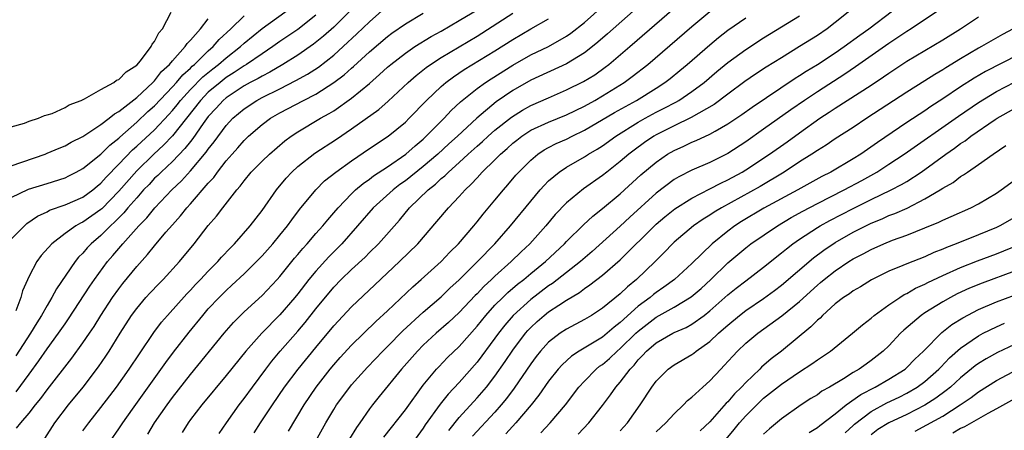
# Model space of a CAD drawing. Units: inches. Extents: x 2607000 to 2610000, y 1518000 to 1521000.
# Drawn here: x 2608938 to 2609048, y 1518082 to 1518128 of the extents above; entities that cross this region are included whole.
import ezdxf

# ---------------------------------------------------------------- set-up
doc = ezdxf.new("R2010")
doc.units = ezdxf.units.IN
doc.header["$MEASUREMENT"] = 0
doc.layers.add('LD26071518_2ft', color=73, linetype='Continuous')

msp = doc.modelspace()

# ---------------------------------------------------------------- linework, layer by layer
at = {"layer": 'LD26071518_2ft'}
for points, elevation in [([(2609009, 1518131.28), (2609003.56, 1518126.44), (2609002.5, 1518125.5), (2609001.88, 1518125), (2609001, 1518124.31), (2608999, 1518123.07), (2608995, 1518121.26), (2608993, 1518120.11), (2608991.15, 1518118.85), (2608988.99, 1518117.01), (2608986.84, 1518115), (2608985.86, 1518114.14), (2608984.64, 1518113), (2608983, 1518111.6), (2608981, 1518110.01), (2608980.4, 1518109.6), (2608979.63, 1518109), (2608977.42, 1518107), (2608973.91, 1518103), (2608972.45, 1518101.55), (2608971, 1518099.95), (2608970.22, 1518099), (2608969, 1518097.42), (2608968.66, 1518097), (2608967, 1518095.05), (2608964.98, 1518093.01), (2608963.19, 1518091), (2608961, 1518088.3), (2608958.28, 1518085), (2608957, 1518083.36), (2608956.74, 1518083), (2608956.08, 1518081.92)], 7430), ([(2608937, 1518103.49), (2608938.46, 1518105), (2608938.75, 1518105.25), (2608939.93, 1518106.07), (2608941, 1518106.57), (2608941.27, 1518106.73), (2608943, 1518107.32), (2608945, 1518108.2), (2608946.09, 1518109), (2608946.58, 1518109.42), (2608947, 1518109.74), (2608947.59, 1518110.41), (2608949, 1518111.86), (2608950.54, 1518113.46), (2608951, 1518113.87), (2608953, 1518115.72), (2608954.59, 1518117.41), (2608955, 1518117.86), (2608955.51, 1518118.49), (2608955.9, 1518119), (2608957, 1518120.21), (2608958.39, 1518121.61), (2608959.49, 1518122.51), (2608960.14, 1518123), (2608961, 1518123.76), (2608962.58, 1518125), (2608963, 1518125.4), (2608965, 1518127.04), (2608968.48, 1518129.52)], 7412), ([(2608940.74, 1518081.26), (2608941.88, 1518083), (2608943.39, 1518085), (2608945.03, 1518087), (2608946.75, 1518089.25), (2608947.56, 1518090.44), (2608947.93, 1518091), (2608949.16, 1518093), (2608950.44, 1518095), (2608951, 1518095.76), (2608952.04, 1518097), (2608952.49, 1518097.51), (2608953.47, 1518098.53), (2608953.94, 1518099), (2608955.77, 1518101), (2608957.41, 1518103), (2608959, 1518105.04), (2608959.92, 1518106.08), (2608960.61, 1518107), (2608962.19, 1518109), (2608962.57, 1518109.43), (2608963, 1518110.03), (2608963.8, 1518111), (2608965, 1518112.21), (2608965.82, 1518113), (2608967.53, 1518114.47), (2608968.26, 1518115), (2608969, 1518115.49), (2608971.54, 1518117), (2608972.48, 1518117.52), (2608973, 1518117.85), (2608975, 1518119.26), (2608977, 1518120.9), (2608978.13, 1518121.87), (2608979, 1518122.69), (2608979.36, 1518123), (2608981, 1518124.28), (2608982.07, 1518125), (2608983.88, 1518126.12), (2608985, 1518126.73), (2608987, 1518127.9), (2608991, 1518130.3)], 7422), ([(2608952.25, 1518081.75), (2608953, 1518083), (2608954.39, 1518085), (2608955, 1518085.83), (2608957, 1518088.41), (2608960.76, 1518093), (2608961.8, 1518094.2), (2608963, 1518095.39), (2608965, 1518097.2), (2608966.7, 1518099), (2608967, 1518099.33), (2608968.63, 1518101.37), (2608969, 1518101.79), (2608969.54, 1518102.46), (2608970.04, 1518103), (2608971, 1518104.13), (2608971.79, 1518105), (2608972.33, 1518105.67), (2608973, 1518106.43), (2608973.48, 1518107), (2608975, 1518108.58), (2608975.44, 1518109), (2608976.28, 1518109.72), (2608977, 1518110.22), (2608977.43, 1518110.57), (2608979, 1518111.59), (2608981.07, 1518113), (2608982.08, 1518113.92), (2608983, 1518114.68), (2608983.34, 1518115), (2608985.33, 1518117), (2608986.13, 1518117.87), (2608987.16, 1518118.84), (2608989, 1518120.32), (2608989.94, 1518121), (2608990.58, 1518121.42), (2608993, 1518122.94), (2608995, 1518124.07), (2608996.98, 1518125.02), (2608999, 1518126.17), (2608999.49, 1518126.51), (2609001, 1518127.7), (2609003.81, 1518130.19)], 7428), ([(2608960.2, 1518081.8), (2608961.02, 1518083), (2608962.44, 1518085), (2608963, 1518085.72), (2608963.92, 1518087), (2608965.41, 1518089), (2608966.1, 1518089.9), (2608967.04, 1518091), (2608969, 1518093.25), (2608969.8, 1518094.2), (2608971, 1518095.74), (2608973, 1518098.13), (2608973.85, 1518099), (2608975, 1518100.11), (2608976.5, 1518101.5), (2608977, 1518102.02), (2608977.99, 1518103), (2608980.36, 1518105.64), (2608981.48, 1518107), (2608983.53, 1518109), (2608984.36, 1518109.64), (2608985, 1518110.26), (2608985.41, 1518110.59), (2608985.8, 1518111), (2608987, 1518112.06), (2608988.02, 1518113), (2608989, 1518113.87), (2608989.61, 1518114.39), (2608990.26, 1518115), (2608991, 1518115.66), (2608992.86, 1518117.14), (2608994.09, 1518117.91), (2608995, 1518118.42), (2608997, 1518119.3), (2608999, 1518120.16), (2609000.9, 1518121.1), (2609002.14, 1518121.86), (2609003.31, 1518122.69), (2609003.72, 1518123), (2609006.08, 1518125), (2609011, 1518129.31)], 7432), ([(2609041.99, 1518130.01), (2609037.49, 1518127), (2609037, 1518126.7), (2609035.99, 1518126.01), (2609035, 1518125.36), (2609031.27, 1518122.73), (2609030.08, 1518121.92), (2609027, 1518119.97), (2609025.55, 1518119), (2609024.04, 1518117.96), (2609021, 1518115.77), (2609019, 1518114.37), (2609017, 1518113.07), (2609015, 1518112.08), (2609013, 1518111.21), (2609011.52, 1518110.48), (2609011, 1518110.16), (2609009, 1518108.64), (2609006.05, 1518105.95), (2609005, 1518104.96), (2609001.86, 1518102.14), (2609000.55, 1518101), (2608997.44, 1518098.56), (2608997, 1518098.28), (2608995, 1518096.76), (2608993.05, 1518095), (2608992.1, 1518093.9), (2608991.39, 1518093), (2608991, 1518092.45), (2608989, 1518089.76), (2608987, 1518087.51), (2608985.79, 1518086.21), (2608984.9, 1518085.1), (2608983.23, 1518082.77), (2608983, 1518082.4), (2608981, 1518079.68)], 7444), ([(2608937, 1518116.05), (2608938.46, 1518116.46), (2608939, 1518116.69), (2608940.04, 1518117), (2608940.69, 1518117.31), (2608941, 1518117.37), (2608941.55, 1518117.55), (2608943, 1518118.2), (2608943.48, 1518118.52), (2608944.79, 1518119), (2608945.18, 1518119.18), (2608947, 1518120.2), (2608948.46, 1518121), (2608948.76, 1518121.24), (2608949, 1518121.33), (2608949.82, 1518122.18), (2608951, 1518122.92), (2608951.41, 1518123.41), (2608952.63, 1518125), (2608952.74, 1518125.26), (2608953, 1518125.58), (2608953.47, 1518126.53), (2608953.88, 1518127), (2608954.86, 1518128.86)], 7406), ([(2608937, 1518108.14), (2608938.93, 1518109.07), (2608941, 1518109.71), (2608943, 1518110.37), (2608943.43, 1518110.57), (2608944.26, 1518111), (2608945, 1518111.41), (2608947, 1518113.01), (2608948, 1518114), (2608949, 1518114.78), (2608949.11, 1518114.89), (2608951, 1518116.55), (2608952.26, 1518117.74), (2608953, 1518118.39), (2608955, 1518120.52), (2608955.43, 1518121), (2608956.14, 1518121.86), (2608957, 1518122.61), (2608957.2, 1518122.8), (2608957.44, 1518123), (2608959, 1518124.52), (2608959.55, 1518125), (2608960.22, 1518125.78), (2608961.53, 1518127), (2608963, 1518128.43)], 7410), ([(2608971, 1518128.53), (2608969, 1518126.93), (2608967, 1518125.56), (2608966.21, 1518125), (2608965, 1518124.21), (2608963.25, 1518123), (2608963, 1518122.86), (2608961.9, 1518122.1), (2608961, 1518121.54), (2608960.31, 1518121), (2608959, 1518119.9), (2608958.11, 1518119), (2608955, 1518115.04), (2608954.01, 1518113.99), (2608952.91, 1518113), (2608951, 1518111.15), (2608949, 1518108.86), (2608947.1, 1518106.9), (2608947, 1518106.82), (2608945, 1518105.4), (2608944.72, 1518105.28), (2608944.22, 1518105), (2608943, 1518104.14), (2608941.51, 1518103), (2608940.33, 1518101.67), (2608939.86, 1518101), (2608939, 1518099.37), (2608938.27, 1518097.73), (2608938.08, 1518097), (2608937.51, 1518095.51)], 7414), ([(2608974.93, 1518129.07), (2608973, 1518127.19), (2608971.85, 1518126.15), (2608970.74, 1518125.26), (2608969, 1518124.05), (2608967.33, 1518123), (2608965.86, 1518122.14), (2608965, 1518121.72), (2608964.55, 1518121.45), (2608963.68, 1518121), (2608963, 1518120.63), (2608961, 1518119.3), (2608960.64, 1518119), (2608959.87, 1518118.13), (2608959, 1518117.21), (2608958.43, 1518116.43), (2608957.27, 1518114.73), (2608957, 1518114.41), (2608956.39, 1518113.61), (2608955, 1518112.18), (2608953.72, 1518111), (2608953.37, 1518110.63), (2608953, 1518110.3), (2608952.38, 1518109.62), (2608951.78, 1518109), (2608951, 1518108.13), (2608950.02, 1518107), (2608949.57, 1518106.43), (2608949, 1518105.88), (2608948.57, 1518105.43), (2608948.07, 1518105), (2608947, 1518103.93), (2608945.91, 1518103), (2608945.47, 1518102.53), (2608945, 1518101.96), (2608944.52, 1518101.48), (2608944.13, 1518101), (2608942.03, 1518097.97), (2608941.54, 1518097), (2608941, 1518096.11), (2608940.39, 1518095), (2608939.84, 1518094.16), (2608939.14, 1518093), (2608937.52, 1518090.48)], 7416), ([(2608937.55, 1518086.45), (2608939, 1518088.44), (2608940.09, 1518089.91), (2608941, 1518091.26), (2608942.27, 1518093), (2608943, 1518094.07), (2608943.39, 1518094.61), (2608945.76, 1518098.24), (2608946.29, 1518099), (2608947.75, 1518101), (2608948.33, 1518101.67), (2608949.44, 1518103), (2608951.25, 1518105), (2608952.13, 1518105.87), (2608953.03, 1518107), (2608954.91, 1518109), (2608955.99, 1518110.01), (2608957, 1518111.13), (2608958.77, 1518113.23), (2608959, 1518113.57), (2608959.64, 1518114.36), (2608961, 1518116.2), (2608961.74, 1518117), (2608963, 1518118.07), (2608964.4, 1518119), (2608965, 1518119.32), (2608967, 1518120.3), (2608968.78, 1518121.22), (2608970.07, 1518121.93), (2608971.29, 1518122.71), (2608973, 1518124.05), (2608974.06, 1518125), (2608975.59, 1518126.41), (2608977, 1518127.78), (2608978.37, 1518129)], 7418), ([(2608937.6, 1518082.4), (2608938.05, 1518083), (2608939, 1518084.08), (2608939.71, 1518085), (2608940.3, 1518085.7), (2608941, 1518086.67), (2608943.77, 1518090.23), (2608945, 1518091.92), (2608945.73, 1518093), (2608946.24, 1518093.76), (2608947, 1518095), (2608948.31, 1518097), (2608949, 1518097.97), (2608949.45, 1518098.55), (2608951, 1518100.47), (2608952.21, 1518101.79), (2608953, 1518102.77), (2608954.27, 1518104.27), (2608955, 1518105.12), (2608955.9, 1518106.1), (2608956.6, 1518107), (2608957, 1518107.44), (2608959, 1518109.74), (2608959.61, 1518110.39), (2608960.02, 1518111), (2608961, 1518112.25), (2608961.65, 1518113), (2608962.29, 1518113.71), (2608963, 1518114.53), (2608963.5, 1518115), (2608965, 1518116.29), (2608965.96, 1518117), (2608967, 1518117.6), (2608969.61, 1518119), (2608971, 1518119.71), (2608973, 1518120.98), (2608974.16, 1518121.84), (2608975, 1518122.6), (2608975.22, 1518122.78), (2608977, 1518124.42), (2608979, 1518126.14), (2608979.49, 1518126.51), (2608981, 1518127.56), (2608983, 1518128.72)], 7420), ([(2608945, 1518082.1), (2608945.65, 1518083), (2608947, 1518084.7), (2608948, 1518086), (2608948.75, 1518087), (2608950.17, 1518089), (2608951.3, 1518090.7), (2608952.92, 1518093.08), (2608953.77, 1518094.23), (2608954.43, 1518095), (2608956.59, 1518097.41), (2608957, 1518097.82), (2608957.57, 1518098.43), (2608958.12, 1518099), (2608959, 1518099.94), (2608960.06, 1518101), (2608960.49, 1518101.51), (2608961.46, 1518102.54), (2608961.92, 1518103), (2608963.67, 1518105), (2608965, 1518106.71), (2608966.61, 1518109), (2608967.69, 1518110.31), (2608968.31, 1518111), (2608969, 1518111.63), (2608970.88, 1518113.12), (2608973.33, 1518114.67), (2608975, 1518115.83), (2608978.02, 1518117.98), (2608979.09, 1518118.91), (2608981.3, 1518121), (2608982.21, 1518121.79), (2608983.33, 1518122.67), (2608983.8, 1518123), (2608985, 1518123.78), (2608989, 1518126.18), (2608993, 1518128.73)], 7424), ([(2608964.12, 1518081.88), (2608964.82, 1518083), (2608966.15, 1518085), (2608967.52, 1518087), (2608969.02, 1518089), (2608971, 1518091.43), (2608973, 1518093.83), (2608975, 1518095.96), (2608977.61, 1518098.39), (2608980.36, 1518101), (2608982.41, 1518103), (2608984.53, 1518105.47), (2608985.82, 1518107), (2608987, 1518108.26), (2608987.66, 1518109), (2608988.36, 1518109.64), (2608989, 1518110.37), (2608989.58, 1518111), (2608991, 1518112.36), (2608991.63, 1518113), (2608992.37, 1518113.63), (2608993, 1518114.21), (2608993.44, 1518114.56), (2608994, 1518115), (2608995, 1518115.66), (2608997, 1518116.58), (2608999, 1518117.39), (2609001, 1518118.37), (2609002.14, 1518119), (2609003, 1518119.49), (2609005.44, 1518121), (2609006.34, 1518121.66), (2609008.08, 1518123), (2609013, 1518127.25), (2609015, 1518128.91)], 7434), ([(2608967.94, 1518082.06), (2608969.69, 1518085), (2608971.04, 1518087), (2608972.62, 1518089), (2608973, 1518089.46), (2608973.72, 1518090.28), (2608975, 1518091.68), (2608977.69, 1518094.31), (2608979, 1518095.5), (2608981.82, 1518098.18), (2608982.78, 1518099), (2608985, 1518101), (2608985.96, 1518102.04), (2608986.93, 1518103), (2608988.64, 1518105), (2608989, 1518105.43), (2608989.69, 1518106.31), (2608991, 1518107.86), (2608991.94, 1518109), (2608992.44, 1518109.56), (2608993.35, 1518110.65), (2608993.66, 1518111), (2608995, 1518112.34), (2608995.78, 1518113), (2608996.51, 1518113.49), (2608997, 1518113.75), (2608997.83, 1518114.17), (2608999, 1518114.68), (2608999.63, 1518115), (2609001, 1518115.66), (2609004.37, 1518117.63), (2609006.79, 1518119), (2609009, 1518120.38), (2609009.97, 1518121), (2609010.55, 1518121.45), (2609011.66, 1518122.34), (2609012.46, 1518123), (2609015, 1518125.21), (2609015.98, 1518126.02), (2609017, 1518126.82), (2609019, 1518128.22)], 7436), ([(2608971.02, 1518081), (2608972.12, 1518083), (2608973, 1518084.5), (2608973.31, 1518085), (2608974.79, 1518087), (2608975, 1518087.25), (2608976.77, 1518089.23), (2608978.47, 1518091), (2608979, 1518091.52), (2608980.73, 1518093.27), (2608983, 1518095.35), (2608985, 1518097.06), (2608985.98, 1518098.02), (2608987, 1518098.95), (2608989.07, 1518101), (2608990.99, 1518103), (2608992.73, 1518105), (2608995, 1518107.76), (2608996.05, 1518109), (2608996.49, 1518109.51), (2608997, 1518110), (2608998.19, 1518111), (2608999, 1518111.53), (2609001, 1518112.69), (2609001.46, 1518113), (2609002.43, 1518113.57), (2609003, 1518113.94), (2609004.5, 1518115), (2609007, 1518116.55), (2609007.78, 1518117), (2609009, 1518117.67), (2609009.88, 1518118.12), (2609011.19, 1518118.81), (2609011.52, 1518119), (2609013, 1518119.98), (2609014.36, 1518121), (2609015.79, 1518122.21), (2609017, 1518123.21), (2609019, 1518124.67), (2609021, 1518125.97), (2609025, 1518128.45)], 7438), ([(2609030.64, 1518129), (2609029, 1518127.68), (2609028.09, 1518127), (2609027, 1518126.25), (2609025.02, 1518125), (2609023, 1518123.76), (2609021.3, 1518122.7), (2609020.09, 1518121.91), (2609018.9, 1518121.1), (2609017, 1518119.7), (2609015.47, 1518118.54), (2609012.93, 1518117.07), (2609011, 1518116.16), (2609009, 1518115.14), (2609008.75, 1518115), (2609007.71, 1518114.29), (2609006.55, 1518113.45), (2609005.96, 1518113), (2609005, 1518112.18), (2609003.48, 1518111), (2609003, 1518110.61), (2609000.89, 1518109.11), (2608999, 1518107.57), (2608997.74, 1518106.26), (2608996.67, 1518105), (2608994.88, 1518103), (2608993.92, 1518102.08), (2608992.83, 1518101), (2608991, 1518099.36), (2608990.63, 1518099), (2608989.77, 1518098.23), (2608989, 1518097.42), (2608988.78, 1518097.22), (2608987, 1518095.33), (2608985.81, 1518094.19), (2608984.44, 1518093), (2608983, 1518091.67), (2608982.34, 1518091), (2608980.58, 1518089), (2608978.07, 1518085.93), (2608977.32, 1518085), (2608977, 1518084.57), (2608975.92, 1518083), (2608975.53, 1518082.47), (2608974.78, 1518081.22)], 7440), ([(2608978.59, 1518081.41), (2608981, 1518084.46), (2608983, 1518087.19), (2608984.49, 1518089), (2608984.73, 1518089.27), (2608985.71, 1518090.29), (2608987, 1518091.54), (2608989, 1518093.8), (2608989.97, 1518095), (2608991, 1518096.12), (2608991.88, 1518097), (2608992.45, 1518097.55), (2608993.53, 1518098.47), (2608994.22, 1518099), (2608995, 1518099.67), (2608996.63, 1518101), (2608998.77, 1518103), (2608999, 1518103.25), (2609000.88, 1518105.12), (2609001.92, 1518106.08), (2609003, 1518106.92), (2609005, 1518108.58), (2609007.31, 1518110.69), (2609009, 1518112.12), (2609010.28, 1518113), (2609011, 1518113.42), (2609012.1, 1518113.9), (2609013, 1518114.33), (2609013.48, 1518114.52), (2609015, 1518115.23), (2609015.58, 1518115.58), (2609017, 1518116.37), (2609018.57, 1518117.43), (2609019.74, 1518118.26), (2609024.52, 1518121.48), (2609025, 1518121.77), (2609025.74, 1518122.26), (2609027, 1518123.01), (2609029, 1518124.3), (2609030.01, 1518125), (2609031.73, 1518126.27), (2609032.76, 1518127), (2609035.38, 1518129)], 7442), ([(2608985.85, 1518082.15), (2608987, 1518083.6), (2608989, 1518085.78), (2608990.05, 1518087), (2608991, 1518088.2), (2608992.16, 1518089.84), (2608993, 1518091.1), (2608994.4, 1518093), (2608994.68, 1518093.32), (2608995, 1518093.65), (2608995.7, 1518094.3), (2608996.5, 1518095), (2608997, 1518095.38), (2608998.15, 1518096.15), (2608999, 1518096.69), (2609000.45, 1518097.55), (2609001, 1518097.99), (2609001.61, 1518098.39), (2609003, 1518099.48), (2609005, 1518101.2), (2609009, 1518105.19), (2609009.99, 1518106.01), (2609011.09, 1518106.91), (2609013, 1518108.1), (2609015, 1518109.12), (2609016.24, 1518109.76), (2609017, 1518110.12), (2609018.59, 1518111), (2609019, 1518111.24), (2609021.67, 1518113), (2609023.62, 1518114.38), (2609025, 1518115.39), (2609027.28, 1518117), (2609028.33, 1518117.67), (2609029, 1518118.14), (2609033, 1518120.69), (2609034.39, 1518121.61), (2609035, 1518122.05), (2609037, 1518123.37), (2609041, 1518125.75), (2609042.99, 1518127), (2609045, 1518128.32)], 7446), ([(2608937, 1518111.7), (2608940.77, 1518113), (2608941, 1518113.09), (2608942.33, 1518113.67), (2608943, 1518113.93), (2608943.68, 1518114.32), (2608945, 1518114.98), (2608947, 1518116.29), (2608947.94, 1518117), (2608948.51, 1518117.49), (2608949, 1518117.75), (2608951, 1518119.33), (2608952.81, 1518121), (2608952.9, 1518121.1), (2608953, 1518121.19), (2608953.79, 1518122.21), (2608954.65, 1518123), (2608955, 1518123.42), (2608956.43, 1518125), (2608956.64, 1518125.36), (2608957, 1518125.71), (2608958.13, 1518127), (2608959, 1518128.09)], 7408), ([(2608948.06, 1518081), (2608949, 1518082.32), (2608949.46, 1518083), (2608950.53, 1518084.53), (2608954.26, 1518089.74), (2608955.12, 1518090.88), (2608956.87, 1518093.13), (2608958.38, 1518095), (2608959, 1518095.71), (2608960.2, 1518097), (2608961, 1518097.79), (2608961.64, 1518098.36), (2608963, 1518099.65), (2608964.37, 1518101), (2608965, 1518101.65), (2608966.19, 1518103), (2608967, 1518103.96), (2608967.84, 1518105), (2608968.32, 1518105.68), (2608969.19, 1518106.81), (2608971, 1518109.02), (2608971.99, 1518110.01), (2608973.24, 1518111), (2608975, 1518112.25), (2608977, 1518113.62), (2608979.08, 1518115), (2608981, 1518116.58), (2608981.43, 1518117), (2608983.36, 1518119), (2608985, 1518120.54), (2608985.53, 1518121), (2608986.37, 1518121.63), (2608987.57, 1518122.43), (2608991, 1518124.53), (2608993, 1518125.81), (2608995, 1518126.98), (2608997, 1518128.11)], 7426), ([(2609048.87, 1518127), (2609047.66, 1518126.34), (2609045.34, 1518125), (2609045, 1518124.82), (2609043, 1518123.64), (2609041.36, 1518122.64), (2609041, 1518122.4), (2609040.11, 1518121.89), (2609039, 1518121.17), (2609037, 1518119.92), (2609032.53, 1518117), (2609031, 1518115.98), (2609029, 1518114.69), (2609027.99, 1518114.01), (2609027, 1518113.41), (2609026.39, 1518113), (2609025, 1518112.13), (2609023.29, 1518111), (2609020.6, 1518109.4), (2609016.31, 1518107), (2609015.49, 1518106.51), (2609015, 1518106.17), (2609014.26, 1518105.74), (2609013.19, 1518105), (2609011, 1518103.18), (2609010.81, 1518103), (2609009.93, 1518102.07), (2609008.89, 1518101), (2609006.81, 1518099), (2609005.8, 1518098.2), (2609005, 1518097.42), (2609003, 1518095.79), (2609001.79, 1518095), (2609001, 1518094.53), (2608999, 1518093.47), (2608998.28, 1518093), (2608997, 1518092.02), (2608996.08, 1518091), (2608995.6, 1518090.4), (2608995, 1518089.59), (2608993.14, 1518086.86), (2608992.29, 1518085.71), (2608991.7, 1518085), (2608991, 1518084.21), (2608988.48, 1518081.52)], 7448), ([(2609051.26, 1518125), (2609045.78, 1518122.22), (2609044.51, 1518121.49), (2609043, 1518120.5), (2609041, 1518119.16), (2609039.68, 1518118.32), (2609039, 1518117.84), (2609037, 1518116.53), (2609033.7, 1518114.3), (2609031.84, 1518113), (2609031, 1518112.47), (2609028.51, 1518111), (2609027.5, 1518110.5), (2609024.82, 1518109), (2609021.03, 1518106.97), (2609018.52, 1518105.48), (2609017.79, 1518105), (2609017, 1518104.41), (2609015.25, 1518103), (2609013, 1518100.8), (2609011.04, 1518099), (2609009.86, 1518098.14), (2609009, 1518097.55), (2609008.69, 1518097.31), (2609008.33, 1518097), (2609007, 1518096.01), (2609005, 1518094.2), (2609004.31, 1518093.69), (2609003.52, 1518093), (2609003, 1518092.58), (2609001.89, 1518091.89), (2609000.41, 1518091), (2608999.56, 1518090.44), (2608998.51, 1518089.49), (2608998.06, 1518089), (2608997, 1518087.67), (2608995.92, 1518086.08), (2608995.06, 1518085), (2608993.34, 1518083), (2608992.21, 1518081.79)], 7450), ([(2608996.13, 1518081.87), (2608997.18, 1518083), (2608998.88, 1518085), (2609000.38, 1518087), (2609001, 1518087.67), (2609002.29, 1518089), (2609002.69, 1518089.31), (2609003, 1518089.53), (2609003.8, 1518090.2), (2609004.64, 1518091), (2609005, 1518091.29), (2609006.74, 1518093), (2609007, 1518093.24), (2609009, 1518094.78), (2609011, 1518095.91), (2609012.93, 1518097.07), (2609014.01, 1518097.99), (2609015.12, 1518099), (2609017, 1518100.86), (2609019, 1518102.55), (2609019.58, 1518103), (2609022.56, 1518105), (2609024.09, 1518105.91), (2609025.38, 1518106.62), (2609027, 1518107.49), (2609030.01, 1518109), (2609031.95, 1518110.05), (2609033.64, 1518111), (2609035, 1518111.87), (2609036.7, 1518113), (2609042.76, 1518117.24), (2609045, 1518118.77), (2609047, 1518119.99), (2609049, 1518121.02)], 7452), ([(2609000.28, 1518081.72), (2609001.47, 1518083), (2609003, 1518084.94), (2609003.89, 1518086.11), (2609004.5, 1518087), (2609005, 1518087.56), (2609006.09, 1518089), (2609006.55, 1518089.45), (2609007, 1518090.02), (2609007.49, 1518090.51), (2609007.91, 1518091), (2609009, 1518091.94), (2609010.85, 1518093), (2609011, 1518093.08), (2609012.34, 1518093.66), (2609013, 1518094.02), (2609014.35, 1518095), (2609015, 1518095.5), (2609017, 1518097.28), (2609017.95, 1518098.05), (2609019, 1518098.86), (2609021, 1518100.39), (2609023, 1518101.97), (2609023.56, 1518102.44), (2609024.28, 1518103), (2609025, 1518103.5), (2609027, 1518104.82), (2609027.3, 1518105), (2609028.4, 1518105.6), (2609031, 1518106.94), (2609033, 1518107.93), (2609035.25, 1518109), (2609036.4, 1518109.6), (2609037, 1518109.96), (2609038.6, 1518111), (2609041.33, 1518113), (2609042.32, 1518113.68), (2609043, 1518114.18), (2609043.5, 1518114.5), (2609044.13, 1518115), (2609046.87, 1518116.87), (2609047.07, 1518117), (2609049, 1518118.1)], 7454), ([(2609005, 1518082.09), (2609005.82, 1518083), (2609007.22, 1518085), (2609008.53, 1518087), (2609009, 1518087.65), (2609010.33, 1518089), (2609011, 1518089.49), (2609013, 1518090.64), (2609013.21, 1518090.79), (2609013.46, 1518091), (2609015, 1518092.07), (2609015.97, 1518093), (2609016.53, 1518093.48), (2609017, 1518093.92), (2609018.31, 1518095), (2609019, 1518095.54), (2609021, 1518096.88), (2609022.22, 1518097.78), (2609023, 1518098.38), (2609026.58, 1518101.42), (2609027.73, 1518102.27), (2609029, 1518103.12), (2609031, 1518104.27), (2609032.43, 1518105), (2609033, 1518105.28), (2609034.23, 1518105.77), (2609035, 1518106.13), (2609035.64, 1518106.36), (2609037.02, 1518106.98), (2609039, 1518107.99), (2609040.71, 1518109), (2609041, 1518109.19), (2609042.15, 1518109.85), (2609043, 1518110.49), (2609043.33, 1518110.67), (2609043.78, 1518111), (2609045, 1518111.83), (2609046.62, 1518113), (2609048.05, 1518113.95)], 7456), ([(2609009, 1518082), (2609010.09, 1518083), (2609011, 1518084.02), (2609012.06, 1518085), (2609012.52, 1518085.48), (2609013, 1518085.87), (2609014.22, 1518087), (2609015, 1518087.68), (2609016.21, 1518089), (2609016.61, 1518089.39), (2609017.55, 1518090.45), (2609018.07, 1518091), (2609019, 1518091.89), (2609020.35, 1518093), (2609023.05, 1518094.95), (2609025, 1518096.55), (2609027, 1518098.37), (2609027.35, 1518098.65), (2609027.75, 1518099), (2609029, 1518099.98), (2609030.53, 1518101), (2609031, 1518101.3), (2609032.12, 1518101.88), (2609033, 1518102.37), (2609034.43, 1518103), (2609035.39, 1518103.39), (2609037, 1518103.96), (2609039, 1518104.77), (2609040.58, 1518105.42), (2609041, 1518105.64), (2609041.96, 1518106.04), (2609044.12, 1518107), (2609045, 1518107.46), (2609047, 1518108.65), (2609047.54, 1518109), (2609049, 1518110.09)], 7458), ([(2609049, 1518105.91), (2609047.38, 1518105), (2609047, 1518104.82), (2609045, 1518103.99), (2609042.49, 1518103), (2609041.41, 1518102.59), (2609041, 1518102.4), (2609039.99, 1518102), (2609039, 1518101.55), (2609037, 1518100.76), (2609036.55, 1518100.55), (2609035, 1518099.92), (2609033.05, 1518098.95), (2609031.81, 1518098.19), (2609031, 1518097.73), (2609030.58, 1518097.42), (2609029.93, 1518097), (2609029, 1518096.28), (2609027.59, 1518095), (2609027.3, 1518094.7), (2609027, 1518094.45), (2609026.29, 1518093.71), (2609023, 1518091.02), (2609021.85, 1518090.15), (2609020.78, 1518089.22), (2609020.58, 1518089), (2609019, 1518087.51), (2609018.53, 1518087), (2609017.75, 1518086.25), (2609017, 1518085.34), (2609016.82, 1518085.18), (2609015, 1518083.12), (2609013.91, 1518082.09)], 7460), ([(2609015, 1518079), (2609017.73, 1518082.27), (2609018.29, 1518083), (2609019, 1518083.8), (2609020.61, 1518085.39), (2609021, 1518085.74), (2609023, 1518087.31), (2609025, 1518088.69), (2609026.4, 1518089.6), (2609027, 1518090.04), (2609027.59, 1518090.41), (2609028.46, 1518091), (2609030.93, 1518093), (2609032.04, 1518093.96), (2609033, 1518094.7), (2609033.35, 1518095), (2609035, 1518096.16), (2609036.22, 1518097), (2609036.69, 1518097.31), (2609037, 1518097.45), (2609037.97, 1518098.03), (2609039, 1518098.5), (2609039.33, 1518098.67), (2609041, 1518099.46), (2609043, 1518100.36), (2609044.9, 1518101.1), (2609047, 1518101.87), (2609047.81, 1518102.19), (2609049, 1518102.68)], 7462), ([(2609049, 1518099.92), (2609045.4, 1518098.6), (2609043.98, 1518098.02), (2609042.61, 1518097.39), (2609041.86, 1518097), (2609041, 1518096.51), (2609039, 1518095.27), (2609038.59, 1518095), (2609036.66, 1518093.34), (2609036.3, 1518093), (2609035, 1518091.61), (2609034.36, 1518091), (2609033, 1518089.95), (2609032.44, 1518089.56), (2609031.68, 1518089), (2609031, 1518088.61), (2609029.93, 1518087.93), (2609028.36, 1518087), (2609027.49, 1518086.52), (2609027, 1518086.14), (2609026.29, 1518085.71), (2609025.2, 1518085), (2609023, 1518083.46), (2609021.65, 1518082.35), (2609021, 1518081.73)], 7464), ([(2609026.09, 1518081.91), (2609027, 1518082.49), (2609027.28, 1518082.72), (2609029, 1518084.02), (2609030.21, 1518085), (2609031.84, 1518086.16), (2609033.46, 1518087), (2609035, 1518087.89), (2609036.79, 1518089), (2609037, 1518089.18), (2609037.9, 1518090.1), (2609038.84, 1518091), (2609040.91, 1518093.09), (2609042.03, 1518093.97), (2609043.26, 1518094.74), (2609045, 1518095.67), (2609047, 1518096.52), (2609049, 1518097.26)], 7466), ([(2609030.1, 1518081.9), (2609031, 1518082.69), (2609031.15, 1518082.85), (2609033, 1518084.27), (2609034.77, 1518085.23), (2609036.12, 1518085.88), (2609037, 1518086.32), (2609038.14, 1518087), (2609039, 1518087.63), (2609040.56, 1518089), (2609040.77, 1518089.23), (2609041.76, 1518090.24), (2609043, 1518091.34), (2609045, 1518092.72), (2609045.52, 1518093), (2609047, 1518093.73), (2609047.89, 1518094.11)], 7468), ([(2609049, 1518091.75), (2609047.13, 1518090.87), (2609045.85, 1518090.15), (2609045, 1518089.62), (2609044.64, 1518089.36), (2609043, 1518088.03), (2609041.87, 1518087), (2609041.39, 1518086.61), (2609040.23, 1518085.77), (2609039, 1518084.97), (2609037, 1518083.94), (2609035, 1518083), (2609033.76, 1518082.24), (2609033, 1518081.67)], 7470), ([(2609037.92, 1518082.08), (2609039.24, 1518082.76), (2609041, 1518083.76), (2609042.95, 1518085), (2609044.17, 1518085.83), (2609045, 1518086.46), (2609047, 1518087.71), (2609049.37, 1518089)], 7472), ([(2609049, 1518085.68), (2609047, 1518084.55), (2609046.05, 1518084.05), (2609045, 1518083.46), (2609043.44, 1518082.56), (2609043, 1518082.38), (2609042.14, 1518081.86)], 7474)]:
    msp.add_lwpolyline(points, dxfattribs=dict(at, elevation=elevation))

doc.saveas('drawing.dxf')
